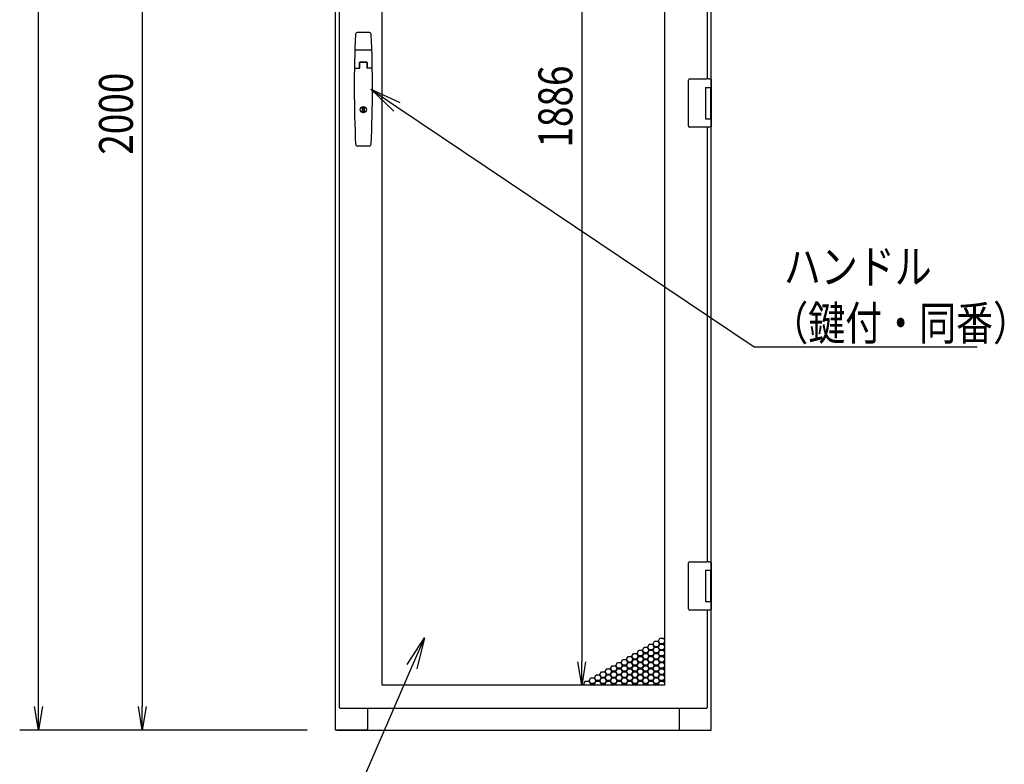
# Model space of a CAD drawing. Extents: x -236959 to 25752, y -185266 to 18665.
# Drawn here: x -79259 to -77689, y -63887 to -62699 of the extents above; entities that cross this region are included whole.
import ezdxf

# ---------------------------------------------------------------- set-up
doc = ezdxf.new("R2010")
doc.units = 0
doc.header["$LTSCALE"] = 0.1
doc.layers.get('0').update_dxf_attribs({"linetype": 'CONTINUOUS'})
doc.styles.add('y-1', font='romans.shx', dxfattribs={"width": 0.8, "height": 2.7, "bigfont": 'BIGFONT.shx'})
doc.styles.add('y-20', font='romans.shx', dxfattribs={"width": 0.8, "height": 54, "bigfont": 'BIGFONT.shx'})

msp = doc.modelspace()

# ---------------------------------------------------------------- linework, layer by layer
for p, q in [((-79229, -63795), (-79229, -61050)), ((-78755.5, -63832.5), (-78755.5, -61832.5)), ((-78749.5, -61839.5), (-78749.5, -63796.5)), ((-79063.5, -61870), (-79063.5, -63795)), ((-78681, -63761), (-78681, -61875)), ((-78231, -61875), (-78231, -63761)), ((-78362.8, -61912.5), (-78362.8, -63723.5)), ((-78156.5, -62812), (-78156.5, -62083)), ((-78162.5, -62794), (-78162.5, -62101)), ((-78701.3, -62720), (-78720.7, -62720)), ((-78698.5, -62748), (-78723.6, -62748)), ((-78717, -62776.8), (-78717, -62768)), ((-78716.7, -62776.8), (-78716.7, -62768.5)), ((-78705.8, -62768), (-78716.2, -62768)), ((-78706, -62767), (-78716, -62767)), ((-78706.3, -62768), (-78715.7, -62768)), ((-78705.3, -62768.5), (-78705.3, -62776.8)), ((-78705, -62768), (-78705, -62776.8)), ((-78724.8, -62776.8), (-78716.7, -62776.8)), ((-78697.3, -62776.8), (-78705.3, -62776.8)), ((-78192.5, -62797), (-78192.5, -62796)), ((-78192.5, -62868), (-78192.5, -62797)), ((-78190.5, -62794), (-78163.5, -62794)), ((-78160, -62794), (-78163.5, -62794)), ((-78160, -62794), (-78158.9, -62794)), ((-78158.9, -62794), (-78158.6, -62794)), ((-78158.6, -62794), (-78157.5, -62794)), ((-78156.5, -62795), (-78156.5, -62807.5)), ((-78165.5, -62807.5), (-78157.5, -62807.5)), ((-78165.5, -62807.5), (-78165.5, -62857.5)), ((-78165.5, -62807.5), (-78162.3, -62807.5)), ((-78165.5, -62808.8), (-78165.5, -62808.8)), ((-78165.5, -62812), (-78165.5, -62812)), ((-78162.3, -62807.5), (-78157.6, -62807.5)), ((-78157.6, -62807.5), (-78156.5, -62807.5)), ((-78157.5, -62807.5), (-78156.5, -62807.5)), ((-78157.5, -62807.5), (-78157.5, -62813)), ((-78157.5, -62812), (-78157.1, -62812)), ((-78157.5, -62812), (-78157.1, -62812)), ((-78157.5, -62813), (-78157.5, -62852)), ((-78157.3, -62813), (-78157.3, -62852)), ((-78157.1, -62812), (-78156.3, -62812)), ((-78156.5, -62807.5), (-78156.5, -62812)), ((-78156.3, -62812), (-78156.3, -62853)), ((-78712.3, -62839.9), (-78709.8, -62839.9)), ((-78712.3, -62846.6), (-78712.3, -62839.9)), ((-78709.8, -62846.6), (-78712.3, -62846.6)), ((-78709.8, -62839.9), (-78709.8, -62846.6)), ((-78165.5, -62857.5), (-78157.5, -62857.5)), ((-78157.5, -62852), (-78157.5, -62857.5)), ((-78157.1, -62853), (-78157.5, -62853)), ((-78157.5, -62853), (-78157.1, -62853)), ((-78157.5, -62857.5), (-78156.5, -62857.5)), ((-78157.1, -62853), (-78156.3, -62853)), ((-78156.5, -63582), (-78156.5, -62853)), ((-78156.5, -62853), (-78156.5, -62857.5)), ((-78156.5, -62857.5), (-78156.5, -62870)), ((-78192.5, -62869), (-78192.5, -62868)), ((-78163.5, -62871), (-78190.5, -62871)), ((-78160, -62871), (-78163.5, -62871)), ((-78162.5, -63564), (-78162.5, -62871)), ((-78158.9, -62871), (-78160, -62871)), ((-78158.6, -62871), (-78158.9, -62871)), ((-78157.5, -62871), (-78158.6, -62871)), ((-78701.6, -62901), (-78720.5, -62901)), ((-78192.5, -63567), (-78192.5, -63566)), ((-78192.5, -63638), (-78192.5, -63567)), ((-78190.5, -63564), (-78163.5, -63564)), ((-78160, -63564), (-78163.5, -63564)), ((-78160, -63564), (-78158.9, -63564)), ((-78158.9, -63564), (-78158.6, -63564)), ((-78158.6, -63564), (-78157.5, -63564)), ((-78156.5, -63565), (-78156.5, -63577.5)), ((-78165.5, -63577.5), (-78157.5, -63577.5)), ((-78165.5, -63577.5), (-78165.5, -63627.5)), ((-78165.5, -63577.5), (-78162.3, -63577.5)), ((-78165.5, -63578.8), (-78165.5, -63578.8)), ((-78165.5, -63582), (-78165.5, -63582)), ((-78162.3, -63577.5), (-78157.6, -63577.5)), ((-78157.6, -63577.5), (-78156.5, -63577.5)), ((-78157.5, -63577.5), (-78156.5, -63577.5)), ((-78157.5, -63577.5), (-78157.5, -63583)), ((-78157.5, -63582), (-78157.1, -63582)), ((-78157.5, -63582), (-78157.1, -63582)), ((-78157.5, -63583), (-78157.5, -63622)), ((-78157.3, -63583), (-78157.3, -63622)), ((-78157.1, -63582), (-78156.3, -63582)), ((-78156.5, -63577.5), (-78156.5, -63582)), ((-78156.3, -63582), (-78156.3, -63623)), ((-78165.5, -63627.5), (-78157.5, -63627.5)), ((-78157.5, -63622), (-78157.5, -63627.5)), ((-78157.1, -63623), (-78157.5, -63623)), ((-78157.5, -63623), (-78157.1, -63623)), ((-78157.5, -63627.5), (-78156.5, -63627.5)), ((-78157.1, -63623), (-78156.3, -63623)), ((-78156.5, -63832.5), (-78156.5, -63623)), ((-78156.5, -63623), (-78156.5, -63627.5)), ((-78156.5, -63627.5), (-78156.5, -63640)), ((-78192.5, -63639), (-78192.5, -63638)), ((-78163.5, -63641), (-78190.5, -63641)), ((-78160, -63641), (-78163.5, -63641)), ((-78162.5, -63796.5), (-78162.5, -63641)), ((-78158.9, -63641), (-78160, -63641)), ((-78158.6, -63641), (-78158.9, -63641)), ((-78157.5, -63641), (-78158.6, -63641)), ((-78257.6, -63700), (-78255, -63695.5)), ((-78255, -63695.5), (-78249.8, -63695.5)), ((-78249.8, -63695.5), (-78247.2, -63700)), ((-78249.1, -63695.1), (-78246.5, -63690.6)), ((-78246.5, -63699.6), (-78249.1, -63695.1)), ((-78246.5, -63690.6), (-78241.3, -63690.6)), ((-78241.3, -63690.6), (-78238.7, -63695.1)), ((-78238.7, -63695.1), (-78241.3, -63699.6)), ((-78240.6, -63690.2), (-78238, -63685.7)), ((-78238, -63694.7), (-78240.6, -63690.2)), ((-78240.6, -63700), (-78238, -63695.5)), ((-78238, -63685.7), (-78232.8, -63685.7)), ((-78232.8, -63694.7), (-78238, -63694.7)), ((-78238, -63695.5), (-78232.8, -63695.5)), ((-78232.8, -63685.7), (-78231, -63688.8)), ((-78231, -63691.6), (-78232.8, -63694.7)), ((-78232.8, -63695.5), (-78231, -63698.6)), ((-78232.1, -63695.1), (-78231, -63693.2)), ((-78231, -63697), (-78232.1, -63695.1)), ((-78283, -63714.7), (-78280.4, -63710.2)), ((-78280.4, -63710.2), (-78275.2, -63710.2)), ((-78275.2, -63710.2), (-78272.6, -63714.7)), ((-78274.5, -63709.8), (-78272, -63705.3)), ((-78272, -63714.3), (-78274.5, -63709.8)), ((-78272, -63705.3), (-78266.8, -63705.3)), ((-78266.8, -63705.3), (-78264.2, -63709.8)), ((-78264.2, -63709.8), (-78266.8, -63714.3)), ((-78266.1, -63704.9), (-78263.5, -63700.4)), ((-78263.5, -63709.4), (-78266.1, -63704.9)), ((-78266.1, -63714.7), (-78263.5, -63710.2)), ((-78263.5, -63700.4), (-78258.3, -63700.4)), ((-78258.3, -63709.4), (-78263.5, -63709.4)), ((-78263.5, -63710.2), (-78258.3, -63710.2)), ((-78258.3, -63700.4), (-78255.7, -63704.9)), ((-78255.7, -63704.9), (-78258.3, -63709.4)), ((-78258.3, -63710.2), (-78255.7, -63714.7)), ((-78255, -63704.5), (-78257.6, -63700)), ((-78257.6, -63709.8), (-78255, -63705.3)), ((-78255, -63714.3), (-78257.6, -63709.8)), ((-78249.8, -63704.5), (-78255, -63704.5)), ((-78255, -63705.3), (-78249.8, -63705.3)), ((-78247.2, -63700), (-78249.8, -63704.5)), ((-78249.8, -63705.3), (-78247.2, -63709.8)), ((-78247.2, -63709.8), (-78249.8, -63714.3)), ((-78249.1, -63704.9), (-78246.5, -63700.4)), ((-78246.5, -63709.4), (-78249.1, -63704.9)), ((-78249.1, -63714.7), (-78246.5, -63710.2)), ((-78241.3, -63699.6), (-78246.5, -63699.6)), ((-78246.5, -63700.4), (-78241.3, -63700.4)), ((-78241.3, -63709.4), (-78246.5, -63709.4)), ((-78246.5, -63710.2), (-78241.3, -63710.2)), ((-78241.3, -63700.4), (-78238.7, -63704.9)), ((-78238.7, -63704.9), (-78241.3, -63709.4)), ((-78241.3, -63710.2), (-78238.7, -63714.7)), ((-78238, -63704.5), (-78240.6, -63700)), ((-78240.6, -63709.8), (-78238, -63705.3)), ((-78238, -63714.3), (-78240.6, -63709.8)), ((-78232.8, -63704.5), (-78238, -63704.5)), ((-78238, -63705.3), (-78232.8, -63705.3)), ((-78231, -63701.4), (-78232.8, -63704.5)), ((-78232.8, -63705.3), (-78231, -63708.4)), ((-78231, -63711.2), (-78232.8, -63714.3)), ((-78232.1, -63704.9), (-78231, -63703)), ((-78231, -63706.8), (-78232.1, -63704.9)), ((-78232.1, -63714.7), (-78231, -63712.8)), ((-78308.5, -63729.4), (-78305.9, -63724.9)), ((-78305.9, -63733.9), (-78308.5, -63729.4)), ((-78305.9, -63724.9), (-78300.7, -63724.9)), ((-78300.7, -63724.9), (-78298.1, -63729.4)), ((-78298.1, -63729.4), (-78300.7, -63733.9)), ((-78300, -63724.5), (-78297.4, -63720)), ((-78297.4, -63729), (-78300, -63724.5)), ((-78297.4, -63720), (-78292.2, -63720)), ((-78292.2, -63729), (-78297.4, -63729)), ((-78292.2, -63720), (-78289.6, -63724.5)), ((-78289.6, -63724.5), (-78292.2, -63729)), ((-78291.5, -63719.6), (-78288.9, -63715.1)), ((-78288.9, -63724.1), (-78291.5, -63719.6)), ((-78291.5, -63729.4), (-78288.9, -63724.9)), ((-78288.9, -63733.9), (-78291.5, -63729.4)), ((-78288.9, -63715.1), (-78283.7, -63715.1)), ((-78283.7, -63724.1), (-78288.9, -63724.1)), ((-78288.9, -63724.9), (-78283.7, -63724.9)), ((-78283.7, -63715.1), (-78281.1, -63719.6)), ((-78281.1, -63719.6), (-78283.7, -63724.1)), ((-78283.7, -63724.9), (-78281.1, -63729.4)), ((-78281.1, -63729.4), (-78283.7, -63733.9)), ((-78280.4, -63719.2), (-78283, -63714.7)), ((-78283, -63724.5), (-78280.4, -63720)), ((-78280.4, -63729), (-78283, -63724.5)), ((-78275.2, -63719.2), (-78280.4, -63719.2)), ((-78280.4, -63720), (-78275.2, -63720)), ((-78275.2, -63729), (-78280.4, -63729)), ((-78272.6, -63714.7), (-78275.2, -63719.2)), ((-78275.2, -63720), (-78272.6, -63724.5)), ((-78272.6, -63724.5), (-78275.2, -63729)), ((-78274.5, -63719.6), (-78272, -63715.1)), ((-78272, -63724.1), (-78274.5, -63719.6)), ((-78274.5, -63729.4), (-78272, -63724.9)), ((-78272, -63733.9), (-78274.5, -63729.4)), ((-78266.8, -63714.3), (-78272, -63714.3)), ((-78272, -63715.1), (-78266.8, -63715.1)), ((-78266.8, -63724.1), (-78272, -63724.1)), ((-78272, -63724.9), (-78266.8, -63724.9)), ((-78266.8, -63715.1), (-78264.2, -63719.6)), ((-78264.2, -63719.6), (-78266.8, -63724.1)), ((-78266.8, -63724.9), (-78264.2, -63729.4)), ((-78264.2, -63729.4), (-78266.8, -63733.9)), ((-78263.5, -63719.2), (-78266.1, -63714.7)), ((-78266.1, -63724.5), (-78263.5, -63720)), ((-78263.5, -63729), (-78266.1, -63724.5)), ((-78258.3, -63719.2), (-78263.5, -63719.2)), ((-78263.5, -63720), (-78258.3, -63720)), ((-78258.3, -63729), (-78263.5, -63729)), ((-78255.7, -63714.7), (-78258.3, -63719.2)), ((-78258.3, -63720), (-78255.7, -63724.5)), ((-78255.7, -63724.5), (-78258.3, -63729)), ((-78257.6, -63719.6), (-78255, -63715.1)), ((-78255, -63724.1), (-78257.6, -63719.6)), ((-78257.6, -63729.4), (-78255, -63724.9)), ((-78255, -63733.9), (-78257.6, -63729.4)), ((-78249.8, -63714.3), (-78255, -63714.3)), ((-78255, -63715.1), (-78249.8, -63715.1)), ((-78249.8, -63724.1), (-78255, -63724.1)), ((-78255, -63724.9), (-78249.8, -63724.9)), ((-78249.8, -63715.1), (-78247.2, -63719.6)), ((-78247.2, -63719.6), (-78249.8, -63724.1)), ((-78249.8, -63724.9), (-78247.2, -63729.4)), ((-78247.2, -63729.4), (-78249.8, -63733.9)), ((-78246.5, -63719.2), (-78249.1, -63714.7)), ((-78249.1, -63724.5), (-78246.5, -63720)), ((-78246.5, -63729), (-78249.1, -63724.5)), ((-78241.3, -63719.2), (-78246.5, -63719.2)), ((-78246.5, -63720), (-78241.3, -63720)), ((-78241.3, -63729), (-78246.5, -63729)), ((-78238.7, -63714.7), (-78241.3, -63719.2)), ((-78241.3, -63720), (-78238.7, -63724.5)), ((-78238.7, -63724.5), (-78241.3, -63729)), ((-78240.6, -63719.6), (-78238, -63715.1)), ((-78238, -63724.1), (-78240.6, -63719.6)), ((-78240.6, -63729.4), (-78238, -63724.9)), ((-78238, -63733.9), (-78240.6, -63729.4)), ((-78232.8, -63714.3), (-78238, -63714.3)), ((-78238, -63715.1), (-78232.8, -63715.1)), ((-78232.8, -63724.1), (-78238, -63724.1)), ((-78238, -63724.9), (-78232.8, -63724.9)), ((-78232.8, -63715.1), (-78231, -63718.2)), ((-78231, -63721), (-78232.8, -63724.1)), ((-78232.8, -63724.9), (-78231, -63728)), ((-78231, -63716.6), (-78232.1, -63714.7)), ((-78232.1, -63724.5), (-78231, -63722.6)), ((-78231, -63726.4), (-78232.1, -63724.5)), ((-78342.4, -63749), (-78339.8, -63744.5)), ((-78339.8, -63744.5), (-78334.6, -63744.5)), ((-78334.6, -63744.5), (-78332, -63749)), ((-78333.9, -63744.1), (-78331.3, -63739.6)), ((-78331.3, -63748.6), (-78333.9, -63744.1)), ((-78331.3, -63739.6), (-78326.1, -63739.6)), ((-78326.1, -63739.6), (-78323.6, -63744.1)), ((-78323.6, -63744.1), (-78326.1, -63748.6)), ((-78325.5, -63739.2), (-78322.9, -63734.7)), ((-78322.9, -63743.7), (-78325.5, -63739.2)), ((-78325.5, -63749), (-78322.9, -63744.5)), ((-78322.9, -63734.7), (-78317.7, -63734.7)), ((-78317.7, -63743.7), (-78322.9, -63743.7)), ((-78322.9, -63744.5), (-78317.7, -63744.5)), ((-78317.7, -63734.7), (-78315.1, -63739.2)), ((-78315.1, -63739.2), (-78317.7, -63743.7)), ((-78317.7, -63744.5), (-78315.1, -63749)), ((-78317, -63734.3), (-78314.4, -63729.8)), ((-78314.4, -63738.8), (-78317, -63734.3)), ((-78317, -63744.1), (-78314.4, -63739.6)), ((-78314.4, -63748.6), (-78317, -63744.1)), ((-78314.4, -63729.8), (-78309.2, -63729.8)), ((-78309.2, -63738.8), (-78314.4, -63738.8)), ((-78314.4, -63739.6), (-78309.2, -63739.6)), ((-78309.2, -63729.8), (-78306.6, -63734.3)), ((-78306.6, -63734.3), (-78309.2, -63738.8)), ((-78309.2, -63739.6), (-78306.6, -63744.1)), ((-78306.6, -63744.1), (-78309.2, -63748.6)), ((-78308.5, -63739.2), (-78305.9, -63734.7)), ((-78305.9, -63743.7), (-78308.5, -63739.2)), ((-78308.5, -63749), (-78305.9, -63744.5)), ((-78300.7, -63733.9), (-78305.9, -63733.9)), ((-78305.9, -63734.7), (-78300.7, -63734.7)), ((-78300.7, -63743.7), (-78305.9, -63743.7)), ((-78305.9, -63744.5), (-78300.7, -63744.5)), ((-78300.7, -63734.7), (-78298.1, -63739.2)), ((-78298.1, -63739.2), (-78300.7, -63743.7)), ((-78300.7, -63744.5), (-78298.1, -63749)), ((-78300, -63734.3), (-78297.4, -63729.8)), ((-78297.4, -63738.8), (-78300, -63734.3)), ((-78300, -63744.1), (-78297.4, -63739.6)), ((-78297.4, -63748.6), (-78300, -63744.1)), ((-78297.4, -63729.8), (-78292.2, -63729.8)), ((-78292.2, -63738.8), (-78297.4, -63738.8)), ((-78297.4, -63739.6), (-78292.2, -63739.6)), ((-78292.2, -63729.8), (-78289.6, -63734.3)), ((-78289.6, -63734.3), (-78292.2, -63738.8)), ((-78292.2, -63739.6), (-78289.6, -63744.1)), ((-78289.6, -63744.1), (-78292.2, -63748.6)), ((-78291.5, -63739.2), (-78288.9, -63734.7)), ((-78288.9, -63743.7), (-78291.5, -63739.2)), ((-78291.5, -63749), (-78288.9, -63744.5)), ((-78283.7, -63733.9), (-78288.9, -63733.9)), ((-78288.9, -63734.7), (-78283.7, -63734.7)), ((-78283.7, -63743.7), (-78288.9, -63743.7)), ((-78288.9, -63744.5), (-78283.7, -63744.5)), ((-78283.7, -63734.7), (-78281.1, -63739.2)), ((-78281.1, -63739.2), (-78283.7, -63743.7)), ((-78283.7, -63744.5), (-78281.1, -63749)), ((-78283, -63734.3), (-78280.4, -63729.8)), ((-78280.4, -63738.8), (-78283, -63734.3)), ((-78283, -63744.1), (-78280.4, -63739.6)), ((-78280.4, -63748.6), (-78283, -63744.1)), ((-78280.4, -63729.8), (-78275.2, -63729.8)), ((-78275.2, -63738.8), (-78280.4, -63738.8)), ((-78280.4, -63739.6), (-78275.2, -63739.6)), ((-78275.2, -63729.8), (-78272.6, -63734.3)), ((-78272.6, -63734.3), (-78275.2, -63738.8)), ((-78275.2, -63739.6), (-78272.6, -63744.1)), ((-78272.6, -63744.1), (-78275.2, -63748.6)), ((-78274.5, -63739.2), (-78272, -63734.7)), ((-78272, -63743.7), (-78274.5, -63739.2)), ((-78274.5, -63749), (-78272, -63744.5)), ((-78266.8, -63733.9), (-78272, -63733.9)), ((-78272, -63734.7), (-78266.8, -63734.7)), ((-78266.8, -63743.7), (-78272, -63743.7)), ((-78272, -63744.5), (-78266.8, -63744.5)), ((-78266.8, -63734.7), (-78264.2, -63739.2)), ((-78264.2, -63739.2), (-78266.8, -63743.7)), ((-78266.8, -63744.5), (-78264.2, -63749)), ((-78266.1, -63734.3), (-78263.5, -63729.8)), ((-78263.5, -63738.8), (-78266.1, -63734.3)), ((-78266.1, -63744.1), (-78263.5, -63739.6)), ((-78263.5, -63748.6), (-78266.1, -63744.1)), ((-78263.5, -63729.8), (-78258.3, -63729.8)), ((-78258.3, -63738.8), (-78263.5, -63738.8)), ((-78263.5, -63739.6), (-78258.3, -63739.6)), ((-78258.3, -63729.8), (-78255.7, -63734.3)), ((-78255.7, -63734.3), (-78258.3, -63738.8)), ((-78258.3, -63739.6), (-78255.7, -63744.1)), ((-78255.7, -63744.1), (-78258.3, -63748.6)), ((-78257.6, -63739.2), (-78255, -63734.7)), ((-78255, -63743.7), (-78257.6, -63739.2)), ((-78257.6, -63749), (-78255, -63744.5)), ((-78249.8, -63733.9), (-78255, -63733.9)), ((-78255, -63734.7), (-78249.8, -63734.7)), ((-78249.8, -63743.7), (-78255, -63743.7)), ((-78255, -63744.5), (-78249.8, -63744.5)), ((-78249.8, -63734.7), (-78247.2, -63739.2)), ((-78247.2, -63739.2), (-78249.8, -63743.7)), ((-78249.8, -63744.5), (-78247.2, -63749)), ((-78249.1, -63734.3), (-78246.5, -63729.8)), ((-78246.5, -63738.8), (-78249.1, -63734.3)), ((-78249.1, -63744.1), (-78246.5, -63739.6)), ((-78246.5, -63748.6), (-78249.1, -63744.1)), ((-78246.5, -63729.8), (-78241.3, -63729.8)), ((-78241.3, -63738.8), (-78246.5, -63738.8)), ((-78246.5, -63739.6), (-78241.3, -63739.6)), ((-78241.3, -63729.8), (-78238.7, -63734.3)), ((-78238.7, -63734.3), (-78241.3, -63738.8)), ((-78241.3, -63739.6), (-78238.7, -63744.1)), ((-78238.7, -63744.1), (-78241.3, -63748.6)), ((-78240.6, -63739.2), (-78238, -63734.7)), ((-78238, -63743.7), (-78240.6, -63739.2)), ((-78240.6, -63749), (-78238, -63744.5)), ((-78232.8, -63733.9), (-78238, -63733.9)), ((-78238, -63734.7), (-78232.8, -63734.7)), ((-78232.8, -63743.7), (-78238, -63743.7)), ((-78238, -63744.5), (-78232.8, -63744.5)), ((-78231, -63730.8), (-78232.8, -63733.9)), ((-78232.8, -63734.7), (-78231, -63737.8)), ((-78231, -63740.6), (-78232.8, -63743.7)), ((-78232.8, -63744.5), (-78231, -63747.6)), ((-78232.1, -63734.3), (-78231, -63732.4)), ((-78231, -63736.2), (-78232.1, -63734.3)), ((-78232.1, -63744.1), (-78231, -63742.2)), ((-78231, -63746), (-78232.1, -63744.1)), ((-78359.4, -63758.8), (-78356.8, -63754.3)), ((-78358.1, -63761), (-78359.4, -63758.8)), ((-78356.8, -63754.3), (-78351.6, -63754.3)), ((-78351.6, -63754.3), (-78349, -63758.8)), ((-78350.9, -63753.9), (-78348.3, -63749.4)), ((-78348.3, -63758.4), (-78350.9, -63753.9)), ((-78349, -63758.8), (-78350.3, -63761)), ((-78349.3, -63761), (-78348.3, -63759.2)), ((-78348.3, -63749.4), (-78343.1, -63749.4)), ((-78343.1, -63758.4), (-78348.3, -63758.4)), ((-78348.3, -63759.2), (-78343.1, -63759.2)), ((-78343.1, -63749.4), (-78340.5, -63753.9)), ((-78340.5, -63753.9), (-78343.1, -63758.4)), ((-78343.1, -63759.2), (-78342.1, -63761)), ((-78339.8, -63753.5), (-78342.4, -63749)), ((-78342.4, -63758.8), (-78339.8, -63754.3)), ((-78341.2, -63761), (-78342.4, -63758.8)), ((-78334.6, -63753.5), (-78339.8, -63753.5)), ((-78339.8, -63754.3), (-78334.6, -63754.3)), ((-78332, -63749), (-78334.6, -63753.5)), ((-78334.6, -63754.3), (-78332, -63758.8)), ((-78333.9, -63753.9), (-78331.3, -63749.4)), ((-78331.3, -63758.4), (-78333.9, -63753.9)), ((-78332, -63758.8), (-78333.3, -63761)), ((-78332.4, -63761), (-78331.3, -63759.2)), ((-78326.1, -63748.6), (-78331.3, -63748.6)), ((-78331.3, -63749.4), (-78326.1, -63749.4)), ((-78326.1, -63758.4), (-78331.3, -63758.4)), ((-78331.3, -63759.2), (-78326.1, -63759.2)), ((-78326.1, -63749.4), (-78323.6, -63753.9)), ((-78323.6, -63753.9), (-78326.1, -63758.4)), ((-78326.1, -63759.2), (-78325.1, -63761)), ((-78322.9, -63753.5), (-78325.5, -63749)), ((-78325.5, -63758.8), (-78322.9, -63754.3)), ((-78324.2, -63761), (-78325.5, -63758.8)), ((-78317.7, -63753.5), (-78322.9, -63753.5)), ((-78322.9, -63754.3), (-78317.7, -63754.3)), ((-78315.1, -63749), (-78317.7, -63753.5)), ((-78317.7, -63754.3), (-78315.1, -63758.8)), ((-78317, -63753.9), (-78314.4, -63749.4)), ((-78314.4, -63758.4), (-78317, -63753.9)), ((-78315.1, -63758.8), (-78316.3, -63761)), ((-78315.4, -63761), (-78314.4, -63759.2)), ((-78309.2, -63748.6), (-78314.4, -63748.6)), ((-78314.4, -63749.4), (-78309.2, -63749.4)), ((-78309.2, -63758.4), (-78314.4, -63758.4)), ((-78314.4, -63759.2), (-78309.2, -63759.2)), ((-78309.2, -63749.4), (-78306.6, -63753.9)), ((-78306.6, -63753.9), (-78309.2, -63758.4)), ((-78309.2, -63759.2), (-78308.2, -63761)), ((-78305.9, -63753.5), (-78308.5, -63749)), ((-78308.5, -63758.8), (-78305.9, -63754.3)), ((-78307.2, -63761), (-78308.5, -63758.8)), ((-78300.7, -63753.5), (-78305.9, -63753.5)), ((-78305.9, -63754.3), (-78300.7, -63754.3)), ((-78298.1, -63749), (-78300.7, -63753.5)), ((-78300.7, -63754.3), (-78298.1, -63758.8)), ((-78300, -63753.9), (-78297.4, -63749.4)), ((-78297.4, -63758.4), (-78300, -63753.9)), ((-78298.1, -63758.8), (-78299.3, -63761)), ((-78298.4, -63761), (-78297.4, -63759.2)), ((-78292.2, -63748.6), (-78297.4, -63748.6)), ((-78297.4, -63749.4), (-78292.2, -63749.4)), ((-78292.2, -63758.4), (-78297.4, -63758.4)), ((-78297.4, -63759.2), (-78292.2, -63759.2)), ((-78292.2, -63749.4), (-78289.6, -63753.9)), ((-78289.6, -63753.9), (-78292.2, -63758.4)), ((-78292.2, -63759.2), (-78291.2, -63761)), ((-78288.9, -63753.5), (-78291.5, -63749)), ((-78291.5, -63758.8), (-78288.9, -63754.3)), ((-78290.3, -63761), (-78291.5, -63758.8)), ((-78283.7, -63753.5), (-78288.9, -63753.5)), ((-78288.9, -63754.3), (-78283.7, -63754.3)), ((-78281.1, -63749), (-78283.7, -63753.5)), ((-78283.7, -63754.3), (-78281.1, -63758.8)), ((-78283, -63753.9), (-78280.4, -63749.4)), ((-78280.4, -63758.4), (-78283, -63753.9)), ((-78281.1, -63758.8), (-78282.4, -63761)), ((-78281.5, -63761), (-78280.4, -63759.2)), ((-78275.2, -63748.6), (-78280.4, -63748.6)), ((-78280.4, -63749.4), (-78275.2, -63749.4)), ((-78275.2, -63758.4), (-78280.4, -63758.4)), ((-78280.4, -63759.2), (-78275.2, -63759.2)), ((-78275.2, -63749.4), (-78272.6, -63753.9)), ((-78272.6, -63753.9), (-78275.2, -63758.4)), ((-78275.2, -63759.2), (-78274.2, -63761)), ((-78272, -63753.5), (-78274.5, -63749)), ((-78274.5, -63758.8), (-78272, -63754.3)), ((-78273.3, -63761), (-78274.5, -63758.8)), ((-78266.8, -63753.5), (-78272, -63753.5)), ((-78272, -63754.3), (-78266.8, -63754.3)), ((-78264.2, -63749), (-78266.8, -63753.5)), ((-78266.8, -63754.3), (-78264.2, -63758.8)), ((-78266.1, -63753.9), (-78263.5, -63749.4)), ((-78263.5, -63758.4), (-78266.1, -63753.9)), ((-78264.2, -63758.8), (-78265.4, -63761)), ((-78264.5, -63761), (-78263.5, -63759.2)), ((-78258.3, -63748.6), (-78263.5, -63748.6)), ((-78263.5, -63749.4), (-78258.3, -63749.4)), ((-78258.3, -63758.4), (-78263.5, -63758.4)), ((-78263.5, -63759.2), (-78258.3, -63759.2)), ((-78258.3, -63749.4), (-78255.7, -63753.9)), ((-78255.7, -63753.9), (-78258.3, -63758.4)), ((-78258.3, -63759.2), (-78257.3, -63761)), ((-78255, -63753.5), (-78257.6, -63749)), ((-78257.6, -63758.8), (-78255, -63754.3)), ((-78256.3, -63761), (-78257.6, -63758.8)), ((-78249.8, -63753.5), (-78255, -63753.5)), ((-78255, -63754.3), (-78249.8, -63754.3)), ((-78247.2, -63749), (-78249.8, -63753.5)), ((-78249.8, -63754.3), (-78247.2, -63758.8)), ((-78249.1, -63753.9), (-78246.5, -63749.4)), ((-78246.5, -63758.4), (-78249.1, -63753.9)), ((-78247.2, -63758.8), (-78248.4, -63761)), ((-78247.5, -63761), (-78246.5, -63759.2)), ((-78241.3, -63748.6), (-78246.5, -63748.6)), ((-78246.5, -63749.4), (-78241.3, -63749.4)), ((-78241.3, -63758.4), (-78246.5, -63758.4)), ((-78246.5, -63759.2), (-78241.3, -63759.2)), ((-78241.3, -63749.4), (-78238.7, -63753.9)), ((-78238.7, -63753.9), (-78241.3, -63758.4)), ((-78241.3, -63759.2), (-78240.3, -63761)), ((-78238, -63753.5), (-78240.6, -63749)), ((-78240.6, -63758.8), (-78238, -63754.3)), ((-78239.4, -63761), (-78240.6, -63758.8)), ((-78232.8, -63753.5), (-78238, -63753.5)), ((-78238, -63754.3), (-78232.8, -63754.3)), ((-78231, -63750.4), (-78232.8, -63753.5)), ((-78232.8, -63754.3), (-78231, -63757.4)), ((-78232.1, -63753.9), (-78231, -63752)), ((-78231, -63755.8), (-78232.1, -63753.9)), ((-78231, -63760.2), (-78231.5, -63761)), ((-78231, -63761), (-78681, -63761)), ((-78276, -63761), (-78392.8, -63761)), ((-78749.5, -63796.5), (-78748.5, -63796.5)), ((-78748.5, -63797.5), (-78748.5, -63796.5)), ((-78748.5, -63797.5), (-78163.5, -63797.5)), ((-78704.5, -63797.5), (-78704.5, -63830.5)), ((-78207.5, -63797.5), (-78207.5, -63830.5)), ((-78163.5, -63797.5), (-78163.5, -63796.5)), ((-78162.5, -63796.5), (-78163.5, -63796.5)), ((-78800.5, -63832.5), (-79259, -63832.5)), ((-78800.5, -63832.5), (-79093.5, -63832.5)), ((-78752.5, -63832.5), (-78755.5, -63832.5)), ((-78753.5, -63832.5), (-78158.5, -63832.5)), ((-78706.5, -63832.5), (-78752.5, -63832.5)), ((-78205.5, -63832.5), (-78159.5, -63832.5)), ((-78159.5, -63832.5), (-78156.5, -63832.5))]:
    msp.add_line(p, q)
at = {"linetype": 'ByBlock'}
for p, q in [((-78662.2, -62845.3), (-78699, -62810.5)), ((-78699, -62810.5), (-78652.9, -62831.4)), ((-78699, -62810.5), (-78657.5, -62838.4)), ((-78641.2, -63727.9), (-78613.7, -63685.4)), ((-78613.7, -63685.4), (-78633.6, -63731.3)), ((-78613.7, -63685.4), (-78625.9, -63734.6)), ((-78362.8, -63761), (-78369.1, -63723.5)), ((-78356.6, -63723.5), (-78362.8, -63761)), ((-78362.8, -63761), (-78362.8, -63723.5)), ((-79229, -63832.5), (-79235.3, -63795)), ((-79222.8, -63795), (-79229, -63832.5)), ((-79229, -63832.5), (-79229, -63795)), ((-79063.5, -63832.5), (-79069.8, -63795)), ((-79057.3, -63795), (-79063.5, -63832.5)), ((-79063.5, -63832.5), (-79063.5, -63795))]:
    msp.add_line(p, q, dxfattribs=at)
at = {"linetype": 'ByBlock', "lineweight": -2}
for p, q in [((-78657.5, -62838.4), (-78087.6, -63221.2)), ((-78087.6, -63221.2), (-78080.4, -63221.2)), ((-78080.4, -63221.2), (-77732.2, -63221.2)), ((-78633.6, -63731.3), (-78778.9, -64066.9))]:
    msp.add_line(p, q, dxfattribs=at)
msp.add_circle((-78711, -62843), 5)
for centre, radius, start, end in [((-76725.5, -62808), 2000, 177.5605, 182.5831), ((-78720.7, -62723), 3, 90, 177.5605), ((-78701.3, -62723), 3, 2.4395, 90), ((-80696.5, -62808), 2000, 357.4169, 2.4395), ((-78723.6, -62747), 1, 178.1796, 270), ((-78698.5, -62747), 1, 270, 1.8204), ((-78716, -62768), 1, 90, 180), ((-78716.7, -62769.8), 0.3, 90, 180), ((-78716.2, -62768.5), 0.5, 90, 180), ((-78706, -62768), 1, 0, 90), ((-78706, -62768), 1, 0, 90), ((-78705.8, -62768.5), 0.5, 0, 90), ((-78705.3, -62769.8), 0.3, 0, 90), ((-78724.8, -62777.3), 0.5, 90, 179.0499), ((-78716.7, -62776.2), 0.3, 180, 270), ((-78705.3, -62776.2), 0.3, 270, 0), ((-78697.3, -62777.3), 0.5, 0.9501, 90), ((-78190.5, -62796), 2, 90, 180), ((-78157.5, -62795), 1, 0, 90), ((-78190.5, -62869), 2, 180, 270), ((-78157.5, -62870), 1, 270, 0), ((-78720.5, -62898), 3, 182.5831, 270), ((-78701.6, -62898), 3, 270, 357.4169), ((-78190.5, -63566), 2, 90, 180), ((-78157.5, -63565), 1, 0, 90), ((-78190.5, -63639), 2, 180, 270), ((-78157.5, -63640), 1, 270, 0), ((-78706.5, -63830.5), 2, 270, 0), ((-78205.5, -63830.5), 2, 180, 270)]:
    msp.add_arc(centre, radius, start, end)
for centre, start_param, end_param in [((-78157.1, -62813), 0, 1.570796), ((-78157.1, -62852), 1.570796, 3.141593), ((-78157.1, -63583), 0, 1.570796), ((-78157.1, -63622), 1.570796, 3.141593)]:
    msp.add_ellipse(centre, major_axis=(0, 1), ratio=0.25, start_param=start_param, end_param=end_param)
msp.add_point((-78711, -62843))

# ---------------------------------------------------------------- texts
at = {"style": 'y-20', "width": 0.8}
for s, p in [('2000', (-79078.5, -62914.8)), ('1886', (-78377.8, -62903.4))]:
    msp.add_text(s, height=54, rotation=90, dxfattribs=at).set_placement(p)
at = {"style": 'y-1', "width": 0.8}
for s, p in [('ハンドル', (-78040.4, -63120.4)), ('（鍵付・同番）', (-78060.5, -63210.4))]:
    msp.add_text(s, height=54, dxfattribs=at).set_placement(p)

doc.saveas('drawing.dxf')
